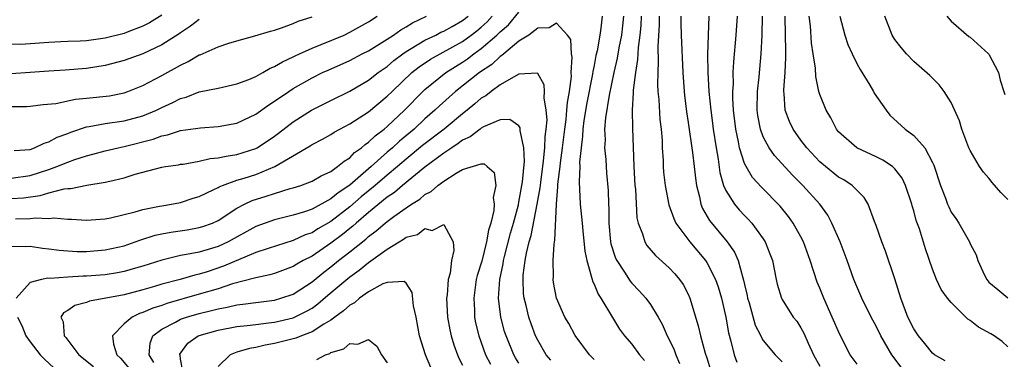
# Model space of a CAD drawing. Units: inches. Extents: x 2580000 to 2583000, y 1557000 to 1560000.
# Drawn here: x 2581322 to 2581427, y 1557397 to 1557433 of the extents above; entities that cross this region are included whole.
import ezdxf

# ---------------------------------------------------------------- set-up
doc = ezdxf.new("R2010")
doc.units = ezdxf.units.IN
doc.header["$MEASUREMENT"] = 0
doc.layers.add('LD25801557_2ft', color=135, linetype='Continuous')

msp = doc.modelspace()

# ---------------------------------------------------------------- linework, layer by layer
at = {"layer": 'LD25801557_2ft'}
for points, elevation in [([(2581337, 1557433.13), (2581335.7, 1557432.3), (2581335, 1557431.96), (2581333.32, 1557431.32), (2581333, 1557431.18), (2581331, 1557430.65), (2581329, 1557430.39), (2581328.34, 1557430.34), (2581327, 1557430.32), (2581326.27, 1557430.27), (2581325, 1557430.22), (2581323, 1557430.05), (2581322.01, 1557430.01), (2581321, 1557430.02), (2581320.09, 1557430.09), (2581319, 1557430.24), (2581316.69, 1557430.69), (2581314.95, 1557430.95), (2581311, 1557431.29), (2581309, 1557431.62), (2581308.14, 1557431.86), (2581307, 1557432.15), (2581305.29, 1557432.71)], 8104), ([(2581321, 1557408.55), (2581322.51, 1557408.51), (2581323, 1557408.54), (2581324.32, 1557408.32), (2581325, 1557408.26), (2581326.1, 1557408.1), (2581327, 1557408.04), (2581327.99, 1557407.99), (2581329, 1557407.99), (2581331, 1557408.14), (2581333, 1557408.59), (2581334.19, 1557409), (2581334.78, 1557409.22), (2581336.29, 1557409.71), (2581337, 1557409.86), (2581337.96, 1557410.04), (2581339.71, 1557410.29), (2581341, 1557410.51), (2581341.38, 1557410.62), (2581342.4, 1557411), (2581343, 1557411.27), (2581345, 1557412.58), (2581345.8, 1557413), (2581346.61, 1557413.39), (2581348.13, 1557413.87), (2581349, 1557414.16), (2581350.67, 1557414.67), (2581351, 1557414.75), (2581351.81, 1557415), (2581353, 1557415.45), (2581353.96, 1557416.04), (2581355, 1557416.5), (2581355.71, 1557417), (2581356.4, 1557417.6), (2581357, 1557417.95), (2581357.51, 1557418.49), (2581358.24, 1557419), (2581358.64, 1557419.36), (2581359, 1557419.59), (2581359.71, 1557420.29), (2581360.66, 1557421), (2581361, 1557421.28), (2581362.83, 1557423), (2581364.77, 1557425), (2581365, 1557425.22), (2581367.21, 1557427), (2581369, 1557428.11), (2581369.53, 1557428.47), (2581370.22, 1557429), (2581371, 1557429.56), (2581372.65, 1557431), (2581372.84, 1557431.16), (2581373, 1557431.34), (2581373.9, 1557432.1), (2581375, 1557433.42)], 8090), ([(2581321, 1557415.78), (2581323, 1557416.06), (2581325, 1557416.71), (2581325.83, 1557417), (2581327, 1557417.47), (2581327.75, 1557417.75), (2581329, 1557418.15), (2581329.69, 1557418.31), (2581331, 1557418.68), (2581332.37, 1557419), (2581333, 1557419.13), (2581336.09, 1557419.91), (2581337, 1557420.26), (2581337.63, 1557420.37), (2581339, 1557420.84), (2581341.14, 1557421.14), (2581343, 1557421.26), (2581345, 1557421.64), (2581347, 1557422.57), (2581348.41, 1557423.59), (2581349, 1557423.95), (2581350.52, 1557425), (2581351, 1557425.3), (2581353, 1557426.43), (2581354.12, 1557427), (2581354.72, 1557427.28), (2581357, 1557428.3), (2581358.34, 1557429), (2581359, 1557429.32), (2581361, 1557430.55), (2581361.67, 1557431), (2581362.44, 1557431.56), (2581363, 1557431.88), (2581363.69, 1557432.31), (2581365.16, 1557433)], 8096), ([(2581321, 1557413.6), (2581322.3, 1557413.7), (2581324.07, 1557413.93), (2581325, 1557414.23), (2581326.64, 1557414.64), (2581327, 1557414.68), (2581327.32, 1557414.68), (2581329.02, 1557415.02), (2581331, 1557415.34), (2581331.47, 1557415.47), (2581333, 1557415.81), (2581334.19, 1557416.19), (2581337, 1557416.93), (2581337.41, 1557417), (2581338.8, 1557417.2), (2581339, 1557417.25), (2581339.28, 1557417.28), (2581341, 1557417.58), (2581342.14, 1557417.86), (2581343, 1557417.92), (2581343.87, 1557418.13), (2581345, 1557418.29), (2581347, 1557418.92), (2581347.15, 1557419), (2581349, 1557420.24), (2581349.44, 1557420.56), (2581351, 1557421.77), (2581352.95, 1557423), (2581355, 1557424.04), (2581357, 1557425.03), (2581359, 1557426.19), (2581360.03, 1557427), (2581361, 1557427.67), (2581361.71, 1557428.29), (2581362.66, 1557429), (2581363, 1557429.24), (2581363.55, 1557429.55), (2581365, 1557430.44), (2581366.17, 1557431), (2581366.71, 1557431.29), (2581367, 1557431.4), (2581367.9, 1557431.9), (2581369, 1557432.53), (2581369.59, 1557433)], 8094), ([(2581321, 1557423.39), (2581322.6, 1557423.4), (2581323, 1557423.42), (2581324.39, 1557423.61), (2581325.72, 1557423.72), (2581327.84, 1557424.16), (2581329, 1557424.27), (2581331.45, 1557424.55), (2581333, 1557424.86), (2581333.4, 1557425), (2581335, 1557425.64), (2581337, 1557426.69), (2581339, 1557427.8), (2581339.83, 1557428.17), (2581341, 1557428.89), (2581341.09, 1557428.91), (2581343, 1557429.75), (2581344.14, 1557430.14), (2581345, 1557430.39), (2581346.9, 1557430.9), (2581348.58, 1557431.42), (2581349, 1557431.53), (2581349.76, 1557431.76), (2581351, 1557432.23), (2581351.53, 1557432.47), (2581353, 1557432.93)], 8100), ([(2581341, 1557432.66), (2581340.06, 1557431.94), (2581339, 1557431.25), (2581338.86, 1557431.14), (2581337, 1557429.95), (2581335, 1557429), (2581333, 1557428.28), (2581331, 1557427.76), (2581329, 1557427.45), (2581326.74, 1557427.26), (2581325, 1557427.15), (2581323, 1557427), (2581321, 1557426.88)], 8102), ([(2581321.3, 1557418.7), (2581323, 1557418.84), (2581323.47, 1557419), (2581324.49, 1557419.51), (2581325, 1557419.64), (2581325.88, 1557420.12), (2581327, 1557420.53), (2581327.33, 1557420.67), (2581329, 1557421.24), (2581329.28, 1557421.28), (2581331, 1557421.6), (2581333, 1557421.87), (2581335, 1557422.39), (2581336.43, 1557423), (2581337, 1557423.29), (2581338.18, 1557423.82), (2581339, 1557424.26), (2581339.6, 1557424.4), (2581341, 1557424.95), (2581343, 1557425.36), (2581345, 1557425.8), (2581346.28, 1557426.28), (2581347, 1557426.58), (2581347.75, 1557427), (2581348.54, 1557427.46), (2581349, 1557427.64), (2581349.84, 1557428.15), (2581351, 1557428.67), (2581351.21, 1557428.79), (2581351.67, 1557429), (2581353, 1557429.6), (2581353.98, 1557429.98), (2581356.4, 1557431), (2581357, 1557431.29), (2581359, 1557432.42), (2581359.92, 1557433)], 8098), ([(2581321.46, 1557411.46), (2581323, 1557411.47), (2581323.55, 1557411.55), (2581325, 1557411.49), (2581325.54, 1557411.54), (2581327, 1557411.4), (2581327.41, 1557411.41), (2581329, 1557411.29), (2581331, 1557411.44), (2581331.55, 1557411.55), (2581334.19, 1557412.19), (2581335, 1557412.44), (2581336.78, 1557412.78), (2581337, 1557412.83), (2581338.05, 1557413), (2581339, 1557413.19), (2581340.36, 1557413.64), (2581341, 1557413.83), (2581342.56, 1557414.56), (2581343, 1557414.78), (2581343.13, 1557414.87), (2581343.47, 1557415), (2581345, 1557415.55), (2581345.78, 1557415.78), (2581347, 1557416.17), (2581349.02, 1557417), (2581352.79, 1557419.21), (2581353, 1557419.36), (2581354.09, 1557419.91), (2581355, 1557420.43), (2581355.34, 1557420.66), (2581355.95, 1557421), (2581357, 1557421.55), (2581359, 1557422.83), (2581361, 1557424.48), (2581361.52, 1557425), (2581363.62, 1557427), (2581364.38, 1557427.62), (2581365.58, 1557428.42), (2581369, 1557430.32), (2581369.93, 1557431), (2581370.54, 1557431.46), (2581371, 1557431.85), (2581371.61, 1557432.39), (2581372.17, 1557433)], 8092), ([(2581383, 1557396.49), (2581382.51, 1557397), (2581381, 1557399.03), (2581380.3, 1557400.3), (2581379.89, 1557401), (2581379, 1557403), (2581378.69, 1557404.69), (2581378.65, 1557405), (2581378.67, 1557405.33), (2581378.65, 1557407), (2581378.74, 1557408.74), (2581378.83, 1557409.17), (2581379, 1557413), (2581379.15, 1557414.85), (2581379.15, 1557415.15), (2581379.39, 1557417), (2581379.42, 1557417.42), (2581379.64, 1557419), (2581379.87, 1557421), (2581380.02, 1557422.02), (2581380.11, 1557423), (2581380.16, 1557423.84), (2581380.38, 1557425), (2581380.58, 1557426.58), (2581380.57, 1557427), (2581380.66, 1557428.66), (2581380.58, 1557429), (2581380.51, 1557430.51), (2581380.18, 1557431), (2581379, 1557432.26), (2581378.23, 1557431.77), (2581377, 1557431.72), (2581376.05, 1557431), (2581375, 1557430.34), (2581373.39, 1557429), (2581373.19, 1557428.81), (2581373, 1557428.71), (2581372.12, 1557427.88), (2581370.81, 1557427), (2581368.24, 1557425), (2581366.54, 1557423.46), (2581366.07, 1557423), (2581365, 1557422.07), (2581363.85, 1557421), (2581362.29, 1557419.71), (2581361.54, 1557419), (2581361, 1557418.53), (2581359.29, 1557417), (2581357, 1557415.04), (2581355.77, 1557414.23), (2581355, 1557413.57), (2581353, 1557412.47), (2581352.18, 1557412.18), (2581351, 1557411.83), (2581349, 1557411.35), (2581347, 1557410.63), (2581344.08, 1557409), (2581343, 1557408.51), (2581342.29, 1557408.29), (2581341, 1557407.92), (2581339.64, 1557407.64), (2581339, 1557407.54), (2581337, 1557407.07), (2581335, 1557406.42), (2581334.2, 1557406.2), (2581333, 1557405.83), (2581332.3, 1557405.7), (2581331, 1557405.49), (2581329, 1557405.34), (2581328.66, 1557405.34), (2581327, 1557405.24), (2581325.11, 1557405.11), (2581324.87, 1557405.13), (2581324.2, 1557405), (2581323, 1557404.66), (2581321.5, 1557403)], 8088), ([(2581383.85, 1557433), (2581383.72, 1557431.72), (2581383.6, 1557431), (2581383.31, 1557429.31), (2581383.19, 1557428.81), (2581383, 1557427.77), (2581382.87, 1557427.13), (2581382.84, 1557426.84), (2581382.23, 1557423.77), (2581381.92, 1557421.92), (2581381.79, 1557421), (2581381.77, 1557420.23), (2581381.61, 1557419), (2581381.46, 1557417.46), (2581381.47, 1557417), (2581381.4, 1557415.4), (2581381.53, 1557413), (2581381.67, 1557411.67), (2581381.72, 1557411), (2581381.81, 1557410.19), (2581382, 1557408), (2581382.21, 1557407), (2581382.74, 1557405.26), (2581382.79, 1557405), (2581382.83, 1557404.83), (2581383, 1557404.51), (2581383.43, 1557403.43), (2581383.73, 1557403), (2581384.94, 1557400.94), (2581385.71, 1557399.71), (2581386.23, 1557399), (2581387, 1557398.12), (2581387.84, 1557397), (2581388.37, 1557396.37)], 8090), ([(2581386.14, 1557433), (2581386.03, 1557431.97), (2581385.9, 1557431), (2581385.63, 1557429.63), (2581385.47, 1557428.53), (2581385.11, 1557427), (2581384.59, 1557424.59), (2581384.2, 1557422.2), (2581384.12, 1557421), (2581384.16, 1557419.84), (2581384.12, 1557419), (2581384.24, 1557417.76), (2581384.32, 1557416.32), (2581384.48, 1557414.48), (2581384.52, 1557413), (2581384.55, 1557412.55), (2581384.55, 1557411), (2581384.76, 1557409), (2581384.79, 1557408.79), (2581385.27, 1557407.27), (2581385.41, 1557407), (2581386.22, 1557405.78), (2581386.82, 1557404.82), (2581387, 1557404.61), (2581387.8, 1557403.8), (2581388.52, 1557403), (2581389, 1557402.34), (2581389.81, 1557401), (2581390.25, 1557400.25), (2581390.79, 1557399), (2581391, 1557398.61), (2581391.51, 1557397.51), (2581391.7, 1557397), (2581392.07, 1557396.07)], 8092), ([(2581388.02, 1557433), (2581387.97, 1557432.03), (2581387.86, 1557431), (2581387.68, 1557429.68), (2581387.62, 1557428.38), (2581387.39, 1557427), (2581387.15, 1557425.15), (2581387.16, 1557424.84), (2581387.05, 1557423), (2581387.09, 1557421.09), (2581387.21, 1557417), (2581387.34, 1557415), (2581387.39, 1557414.61), (2581387.54, 1557411.54), (2581387.67, 1557411), (2581388.15, 1557409.85), (2581388.4, 1557409), (2581388.62, 1557408.62), (2581389.54, 1557407.54), (2581391, 1557406.22), (2581391.59, 1557405.59), (2581392.08, 1557405), (2581392.46, 1557404.46), (2581393, 1557403.42), (2581393.19, 1557403), (2581394.08, 1557400.08), (2581394.32, 1557399), (2581394.83, 1557397.17), (2581395, 1557396.65), (2581395.37, 1557395.37)], 8094), ([(2581389.93, 1557433), (2581389.93, 1557432.07), (2581389.79, 1557429.79), (2581389.83, 1557428.17), (2581389.77, 1557427), (2581389.75, 1557425.75), (2581389.79, 1557425), (2581389.87, 1557424.13), (2581390, 1557422), (2581390.12, 1557421), (2581390.23, 1557419.77), (2581390.25, 1557419), (2581390.35, 1557417.65), (2581390.35, 1557417), (2581390.4, 1557416.4), (2581390.55, 1557415), (2581390.95, 1557412.95), (2581391.48, 1557411.48), (2581391.7, 1557411), (2581393.19, 1557409), (2581394.86, 1557407), (2581395, 1557406.79), (2581395.91, 1557405), (2581396.2, 1557404.2), (2581396.56, 1557403), (2581397.03, 1557401), (2581397.31, 1557399.31), (2581397.56, 1557398.44), (2581397.89, 1557397), (2581398.19, 1557396.19)], 8096), ([(2581392.23, 1557433), (2581392.23, 1557432.23), (2581392.25, 1557431), (2581392.43, 1557427), (2581392.57, 1557425), (2581392.61, 1557424.61), (2581392.82, 1557422.82), (2581393, 1557421.71), (2581393.48, 1557418.52), (2581393.66, 1557417), (2581393.78, 1557415.78), (2581393.89, 1557415), (2581394.2, 1557413.8), (2581394.35, 1557413), (2581394.54, 1557412.54), (2581395.26, 1557411.26), (2581397.16, 1557409), (2581397.92, 1557407.92), (2581398.32, 1557407), (2581398.82, 1557405.18), (2581398.91, 1557404.91), (2581399, 1557404.48), (2581399.29, 1557403.29), (2581399.33, 1557403), (2581399.49, 1557402.51), (2581400.14, 1557400.14), (2581400.73, 1557399), (2581400.81, 1557398.81), (2581401, 1557398.52), (2581402.25, 1557397), (2581403, 1557396.23)], 8098), ([(2581395.21, 1557433), (2581395.13, 1557431), (2581395.07, 1557428.93), (2581395.11, 1557427), (2581395.22, 1557425), (2581395.41, 1557423), (2581395.61, 1557421.61), (2581395.68, 1557421), (2581395.98, 1557419), (2581396.2, 1557417.8), (2581396.39, 1557416.39), (2581396.78, 1557415), (2581397, 1557414.47), (2581397.92, 1557413), (2581398.42, 1557412.42), (2581399, 1557411.8), (2581399.4, 1557411.4), (2581399.77, 1557411), (2581401, 1557409.31), (2581401.2, 1557409), (2581401.71, 1557407.71), (2581401.97, 1557407), (2581402.38, 1557405), (2581402.49, 1557404.49), (2581402.92, 1557403), (2581403, 1557402.86), (2581404.19, 1557401), (2581404.55, 1557400.55), (2581405, 1557399.84), (2581405.3, 1557399.3), (2581405.76, 1557398.24), (2581406.35, 1557397), (2581407, 1557395.77)], 8100), ([(2581411, 1557395.99), (2581410.25, 1557397), (2581409.13, 1557399.13), (2581408.34, 1557401), (2581407.43, 1557403), (2581407, 1557404.09), (2581406.72, 1557404.72), (2581405.99, 1557407), (2581405.26, 1557409), (2581405, 1557409.52), (2581404.18, 1557411), (2581403.69, 1557411.69), (2581402.79, 1557412.79), (2581400.8, 1557414.8), (2581399.86, 1557415.86), (2581399.17, 1557417), (2581399, 1557417.35), (2581398.46, 1557419), (2581398.36, 1557419.64), (2581398.06, 1557421), (2581397.84, 1557423), (2581397.76, 1557424.24), (2581397.77, 1557425), (2581397.82, 1557425.82), (2581397.8, 1557427), (2581397.85, 1557428.15), (2581398.13, 1557431), (2581398.26, 1557433)], 8102), ([(2581415.68, 1557395.68), (2581415, 1557396.56), (2581414.8, 1557396.8), (2581414.66, 1557397), (2581413.5, 1557399), (2581413, 1557400.03), (2581412.47, 1557401), (2581411.48, 1557403), (2581410.62, 1557405), (2581409.91, 1557407), (2581409.16, 1557409), (2581408.3, 1557411), (2581407.85, 1557411.85), (2581407.02, 1557413.02), (2581405.2, 1557415), (2581404.09, 1557416.09), (2581402.19, 1557418.19), (2581401.63, 1557419), (2581401, 1557420.18), (2581400.69, 1557421), (2581400.43, 1557422.43), (2581400.36, 1557423), (2581400.39, 1557425), (2581400.57, 1557426.57), (2581400.79, 1557429), (2581400.88, 1557431), (2581400.91, 1557433)], 8104), ([(2581420.36, 1557396.36), (2581419.21, 1557397), (2581419, 1557397.16), (2581418.2, 1557398.2), (2581417.52, 1557399), (2581417, 1557399.75), (2581416.39, 1557401), (2581415.62, 1557403), (2581415, 1557405.07), (2581414.01, 1557408.01), (2581413.62, 1557409), (2581413, 1557410.74), (2581412.82, 1557411.18), (2581412.15, 1557413), (2581411.72, 1557413.72), (2581410.46, 1557415), (2581409.58, 1557415.58), (2581409, 1557415.89), (2581407.6, 1557417), (2581407, 1557417.51), (2581405.62, 1557419), (2581405, 1557419.83), (2581404.17, 1557421), (2581403.8, 1557421.8), (2581403.34, 1557423), (2581403.22, 1557424.78), (2581403.18, 1557425), (2581403.17, 1557425.17), (2581403.31, 1557427), (2581403.4, 1557428.6), (2581403.38, 1557429.38), (2581403.37, 1557431), (2581403.32, 1557433)], 8106), ([(2581427, 1557397.85), (2581426.4, 1557398.4), (2581425.56, 1557399), (2581425.21, 1557399.21), (2581423.91, 1557399.91), (2581423, 1557400.65), (2581422.77, 1557400.77), (2581421, 1557402.55), (2581420.61, 1557403), (2581419.93, 1557403.93), (2581419.44, 1557405), (2581419, 1557406.11), (2581418.25, 1557408.25), (2581417.6, 1557410.4), (2581417.27, 1557411.27), (2581417, 1557412.31), (2581416.83, 1557412.83), (2581416.8, 1557413), (2581416.12, 1557415), (2581415.77, 1557415.77), (2581415, 1557416.75), (2581414.88, 1557416.88), (2581414.73, 1557417), (2581413.7, 1557417.7), (2581413, 1557418.05), (2581410.94, 1557419), (2581409, 1557420.72), (2581408.77, 1557421), (2581408.19, 1557422.19), (2581407.67, 1557423), (2581407, 1557424.67), (2581406.9, 1557425), (2581406.58, 1557426.58), (2581406.54, 1557427.46), (2581406.32, 1557429), (2581406.13, 1557430.13), (2581406.01, 1557431.99), (2581405.89, 1557433)], 8108), ([(2581409.14, 1557433), (2581409.66, 1557431), (2581410, 1557430), (2581410.44, 1557429), (2581411, 1557427.9), (2581411.32, 1557427.32), (2581412.34, 1557425.66), (2581412.72, 1557425), (2581412.81, 1557424.81), (2581414.06, 1557423), (2581414.47, 1557422.47), (2581416.1, 1557421), (2581417, 1557420.33), (2581418.17, 1557419), (2581419, 1557417.44), (2581419.14, 1557417.14), (2581419.84, 1557415), (2581420.38, 1557413.63), (2581420.6, 1557413), (2581420.72, 1557412.72), (2581421, 1557412.15), (2581421.48, 1557411.48), (2581421.81, 1557411), (2581422.92, 1557409), (2581423, 1557408.79), (2581423.63, 1557407.63), (2581423.84, 1557407), (2581424.53, 1557405.47), (2581424.77, 1557405), (2581425, 1557404.7), (2581425.94, 1557403.94), (2581427, 1557403.05)], 8110), ([(2581427, 1557413.51), (2581426.26, 1557414.26), (2581425.33, 1557415.33), (2581425, 1557415.76), (2581424.41, 1557416.41), (2581423.99, 1557417), (2581423, 1557418.72), (2581422.88, 1557419), (2581422.13, 1557421), (2581421.86, 1557421.86), (2581421, 1557423.84), (2581420.25, 1557425), (2581419.72, 1557425.72), (2581418.7, 1557426.7), (2581417, 1557428.18), (2581416.24, 1557429), (2581415.67, 1557429.67), (2581415, 1557430.54), (2581414.72, 1557431), (2581413.92, 1557433)], 8112), ([(2581420.52, 1557433), (2581421, 1557432.48), (2581422.86, 1557430.86), (2581423, 1557430.76), (2581424.97, 1557429), (2581425, 1557428.96), (2581426.02, 1557427), (2581426.21, 1557426.21), (2581426.6, 1557425), (2581426.68, 1557424.68)], 8114), ([(2581378.4, 1557396.4), (2581377.9, 1557397), (2581377, 1557398.53), (2581376.78, 1557399), (2581376.29, 1557400.29), (2581376.05, 1557401), (2581375.77, 1557402.23), (2581375.56, 1557403), (2581375.5, 1557403.5), (2581375.44, 1557405), (2581375.46, 1557405.46), (2581375.66, 1557407), (2581375.8, 1557407.8), (2581376.09, 1557409), (2581376.31, 1557409.69), (2581376.96, 1557413), (2581377.26, 1557414.74), (2581377.32, 1557415.32), (2581377.63, 1557417.63), (2581377.77, 1557419), (2581377.79, 1557420.21), (2581377.9, 1557421), (2581377.99, 1557421.99), (2581377.9, 1557423), (2581377.67, 1557424.33), (2581377.73, 1557425), (2581377.7, 1557425.7), (2581377, 1557426.9), (2581376.94, 1557426.94), (2581375, 1557426.82), (2581374.67, 1557426.67), (2581373, 1557425.69), (2581372.05, 1557425), (2581371.47, 1557424.53), (2581371, 1557424.27), (2581370.32, 1557423.68), (2581369.49, 1557423), (2581369, 1557422.62), (2581367.05, 1557421), (2581364.76, 1557419.24), (2581363, 1557417.78), (2581362.09, 1557417), (2581361, 1557416.1), (2581359.72, 1557415), (2581358.22, 1557413.78), (2581357, 1557412.73), (2581355, 1557411.18), (2581353.62, 1557410.38), (2581353, 1557409.97), (2581352.27, 1557409.73), (2581351, 1557409.13), (2581348.31, 1557408.31), (2581347, 1557407.86), (2581343.58, 1557406.42), (2581341.82, 1557405.82), (2581341, 1557405.57), (2581340.53, 1557405.47), (2581338.98, 1557405), (2581337, 1557404.49), (2581336.25, 1557404.25), (2581335, 1557403.89), (2581333, 1557403.36), (2581329.31, 1557402.69), (2581329, 1557402.55), (2581327.77, 1557402.23), (2581327, 1557401.69), (2581326.55, 1557401.45), (2581326.28, 1557401), (2581326.5, 1557400.5), (2581326.64, 1557399), (2581326.81, 1557398.81), (2581328.19, 1557397), (2581329.74, 1557395.74)], 8086), ([(2581375, 1557396.1), (2581374.65, 1557396.65), (2581374.45, 1557397), (2581373.63, 1557399), (2581373.48, 1557399.48), (2581373.07, 1557401), (2581372.82, 1557403), (2581372.96, 1557405), (2581373.32, 1557406.68), (2581373.36, 1557407), (2581373.46, 1557407.46), (2581374.09, 1557409.91), (2581374.41, 1557411), (2581374.94, 1557412.94), (2581375, 1557413.23), (2581375.37, 1557415.37), (2581375.58, 1557417.58), (2581375.52, 1557419), (2581375.14, 1557420.86), (2581375.13, 1557421.13), (2581375, 1557421.33), (2581374.02, 1557422.02), (2581373, 1557421.99), (2581371.23, 1557421.23), (2581371, 1557421.1), (2581370.87, 1557421), (2581369.83, 1557420.17), (2581369, 1557419.8), (2581368.55, 1557419.45), (2581367.85, 1557419), (2581367, 1557418.42), (2581365, 1557416.93), (2581362.62, 1557415), (2581361.76, 1557414.24), (2581361, 1557413.74), (2581359, 1557412.12), (2581357.68, 1557411), (2581357.33, 1557410.67), (2581357, 1557410.42), (2581356.23, 1557409.77), (2581355, 1557408.85), (2581353, 1557407.49), (2581352.05, 1557407), (2581351.38, 1557406.62), (2581351, 1557406.37), (2581349, 1557405.65), (2581348.51, 1557405.49), (2581347, 1557405.18), (2581346.87, 1557405.13), (2581344.52, 1557404.52), (2581343, 1557404.02), (2581341, 1557403.42), (2581337.55, 1557402.45), (2581337, 1557402.24), (2581336.05, 1557401.95), (2581335, 1557401.47), (2581334.63, 1557401.37), (2581333.84, 1557401), (2581333, 1557400.29), (2581331.75, 1557399), (2581331.88, 1557398.12), (2581332.24, 1557397), (2581332.63, 1557396.63), (2581333.54, 1557395.54)], 8084), ([(2581336.18, 1557396.18), (2581335.66, 1557397), (2581335.76, 1557398.24), (2581336.04, 1557399), (2581337, 1557399.72), (2581338.46, 1557400.46), (2581339, 1557400.77), (2581339.63, 1557401), (2581341, 1557401.39), (2581342.31, 1557401.69), (2581343, 1557401.88), (2581343.96, 1557402.04), (2581345, 1557402.29), (2581345.64, 1557402.36), (2581347, 1557402.56), (2581349, 1557402.81), (2581349.67, 1557403), (2581351, 1557403.45), (2581353, 1557404.75), (2581354.23, 1557405.77), (2581355, 1557406.35), (2581355.8, 1557407), (2581357, 1557407.93), (2581358.7, 1557409.3), (2581359, 1557409.57), (2581359.83, 1557410.17), (2581360.77, 1557411), (2581361, 1557411.18), (2581361.7, 1557411.7), (2581363, 1557412.62), (2581363.56, 1557413), (2581364.45, 1557413.55), (2581365, 1557414.04), (2581365.66, 1557414.34), (2581366.38, 1557415), (2581367, 1557415.46), (2581368.32, 1557416.32), (2581369, 1557416.68), (2581371, 1557417.3), (2581371.3, 1557417.3), (2581371.62, 1557417), (2581372.36, 1557416.36), (2581372.54, 1557415), (2581372.27, 1557413.73), (2581372.37, 1557413), (2581372.33, 1557412.33), (2581372, 1557411), (2581371.75, 1557410.25), (2581371.55, 1557409), (2581371.04, 1557406.96), (2581370.57, 1557405.43), (2581370.47, 1557405), (2581370.19, 1557403), (2581370.26, 1557401.74), (2581370.28, 1557401), (2581370.4, 1557400.4), (2581370.72, 1557399), (2581371.46, 1557397), (2581371.98, 1557395.98)], 8082), ([(2581339.25, 1557395.25), (2581339, 1557396.51), (2581338.95, 1557396.95), (2581338.92, 1557397), (2581338.94, 1557397.06), (2581339.77, 1557398.23), (2581340.88, 1557399), (2581341, 1557399.05), (2581343, 1557399.62), (2581345, 1557399.98), (2581346.09, 1557400.09), (2581347, 1557400.21), (2581348.37, 1557400.37), (2581349, 1557400.46), (2581351, 1557400.93), (2581352.39, 1557401.61), (2581353, 1557401.96), (2581353.61, 1557402.39), (2581354.68, 1557403.32), (2581357, 1557405.29), (2581358.01, 1557405.99), (2581359, 1557406.82), (2581361, 1557408.24), (2581362.25, 1557409), (2581362.73, 1557409.27), (2581363, 1557409.49), (2581364.2, 1557409.8), (2581365, 1557410.43), (2581365.79, 1557410.21), (2581367, 1557410.86), (2581368.02, 1557409), (2581368.09, 1557408.09), (2581367.83, 1557407), (2581367.67, 1557405.67), (2581367.49, 1557405), (2581367.36, 1557403.36), (2581367.31, 1557403), (2581367.4, 1557401), (2581367.64, 1557399.64), (2581367.78, 1557399), (2581368.06, 1557398.06), (2581368.46, 1557397), (2581368.62, 1557396.62), (2581369, 1557395.88)], 8080), ([(2581365.63, 1557395.63), (2581365.05, 1557397), (2581364.44, 1557399), (2581364.07, 1557401), (2581363.79, 1557402.21), (2581363.63, 1557403.63), (2581363, 1557404.59), (2581362.78, 1557404.78), (2581361, 1557404.69), (2581360.52, 1557404.52), (2581359, 1557403.68), (2581358.04, 1557403), (2581357.5, 1557402.5), (2581357, 1557402.28), (2581356.35, 1557401.65), (2581355.43, 1557401), (2581355, 1557400.68), (2581354.23, 1557400.23), (2581353, 1557399.42), (2581351.87, 1557399), (2581351.26, 1557398.74), (2581349, 1557398.18), (2581348, 1557398), (2581347, 1557397.75), (2581346.35, 1557397.65), (2581345, 1557397.25), (2581344.8, 1557397.2), (2581344.3, 1557397), (2581343, 1557395.74)], 8078), ([(2581321.65, 1557401), (2581322.11, 1557400.11), (2581322.55, 1557399), (2581323, 1557398.37), (2581324.07, 1557397), (2581324.52, 1557396.52), (2581325.56, 1557395.56)], 8088), ([(2581353.52, 1557396.48), (2581354.43, 1557397), (2581354.87, 1557397.13), (2581355, 1557397.23), (2581356.37, 1557397.63), (2581357, 1557398.2), (2581357.88, 1557398.12), (2581359, 1557398.61), (2581359.89, 1557397.89), (2581360.38, 1557397), (2581361, 1557396.14)], 8076)]:
    msp.add_lwpolyline(points, dxfattribs=dict(at, elevation=elevation))

doc.saveas('drawing.dxf')
